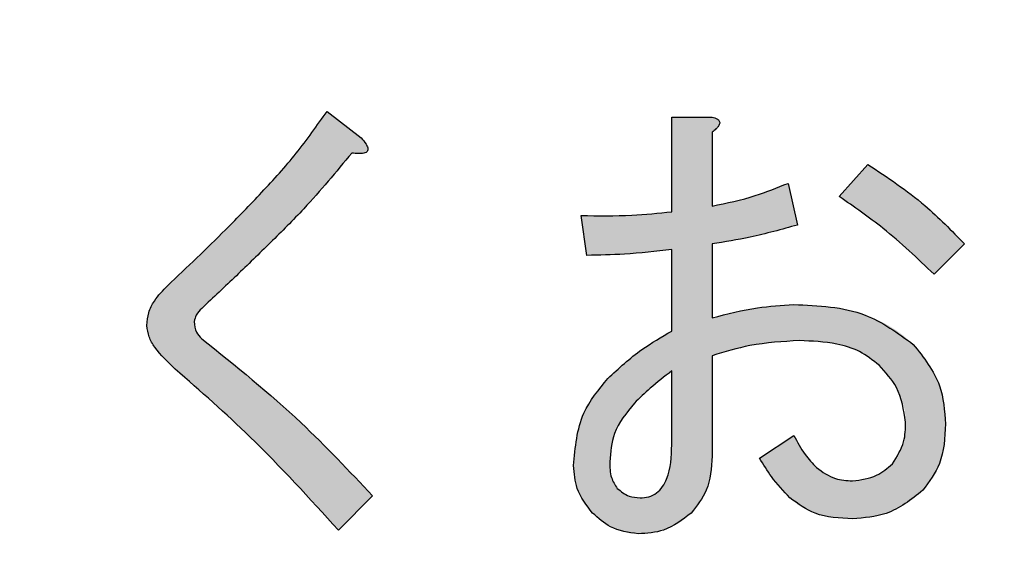
# Model space of a CAD drawing. Units: millimetres. Extents: x 6 to 589, y 9 to 411.
# Drawn here: x 110 to 112, y 129 to 131 of the extents above; entities that cross this region are included whole.
import ezdxf

# ---------------------------------------------------------------- set-up
doc = ezdxf.new("R2010")
doc.units = ezdxf.units.MM
doc.layers.add('SLD-0', color=179, linetype='Continuous')
doc.styles.add('SLDTEXTSTYLE0', font='TXT', dxfattribs={"width": 0.7, "bigfont": 'bigfont'})
doc.dimstyles.new('SLDDIMSTYLE1', dxfattribs={"dimtxt": 3.5, "dimasz": 4, "dimexe": 0, "dimexo": 0.0625, "dimgap": 0.875, "dimtad": 3, "dimdec": 1, "dimlfac": 3, "dimrnd": 1e-09, "dimzin": 12, "dimdsep": 46, "dimtxsty": 'SLDTEXTSTYLE0', "dimblk1": 'OPEN30', "dimblk2": 'OPEN30', "dimsah": 1, "dimcen": 0.09, "dimadec": 0, "dimazin": 3, "dimtfac": 1, "dimtdec": 1, "dimtofl": 0, "dimtmove": 0, "dimatfit": 3, "dimldrblk": 'OPEN30', "dimfxl": 1, "dimfrac": 2, "dimtolj": 1, "dimtzin": 12, "dimarcsym": 0})

# ---------------------------------------------------------------- blocks, each defined once
blk = doc.blocks.new('_OPEN30')
at = {"color": 0, "linetype": 'ByBlock', "lineweight": -2}
for p, q in [((-1, 0.267949), (0, 0)), ((0, 0), (-1, -0.267949)), ((0, 0), (-1, 0))]:
    blk.add_line(p, q, dxfattribs=at)
blk = doc.blocks.new('_D_1')
at = {"layer": 'SLD-0'}
for p, q in [((138.4743, 156.568), (138.4743, 66.7346)), ((52.9866, 144.0684), (52.9866, 66.7346)), ((52.9866, 67.7346), (138.4743, 67.7346))]:
    blk.add_line(p, q, dxfattribs=at)
at = {"layer": 'SLD-0', "xscale": 4, "yscale": 4, "rotation": 180}
blk.add_blockref('_OPEN30', (52.9866, 67.7346, 64.9796), dxfattribs=at)
at = {"layer": 'SLD-0', "xscale": 4, "yscale": 4}
blk.add_blockref('_OPEN30', (138.4743, 67.7346, 64.9796), dxfattribs=at)
at = {"layer": 'SLD-0', "insert": (90.6385, 72.2464), "char_height": 3.5, "attachment_point": 1, "style": 'SLDTEXTSTYLE0'}
blk.add_mtext('256.5', dxfattribs=at)

msp = doc.modelspace()

# ---------------------------------------------------------------- hatches: boundary and pattern name
at = {"linetype": 'Continuous', "true_color": 0x191924}
h = msp.add_hatch(color=250, dxfattribs=at)
edge = h.paths.add_edge_path(flags=0)
edge.add_spline(control_points=[(110.554463, 129.914078), (110.554623, 129.910856), (110.554953, 129.904214), (110.557837, 129.894166), (110.562354, 129.88386), (110.5686, 129.873176), (110.576627, 129.862161), (110.586416, 129.850802), (110.59787, 129.839027), (110.606428, 129.831485), (110.610895, 129.827549)], knot_values=[0, 0, 0, 0, 0.09089727, 0.18735639, 0.2931654, 0.40841767, 0.53626719, 0.67776307, 0.83182332, 1, 1, 1, 1], weights=[1, 1, 1, 1, 1, 1, 1, 1, 1, 1, 1], degree=3, periodic=0)
edge.add_spline(control_points=[(110.610895, 129.827549), (110.626638, 129.813851), (110.657688, 129.786836), (110.70287, 129.745988), (110.74605, 129.705409), (110.787445, 129.665282), (110.827074, 129.625612), (110.864705, 129.58617), (110.900407, 129.547029), (110.923204, 129.520729), (110.934437, 129.507769)], knot_values=[0, 0, 0, 0, 0.13748716, 0.27116354, 0.40127436, 0.52787307, 0.65099487, 0.77068742, 0.88701065, 1, 1, 1, 1], weights=[1, 1, 1, 1, 1, 1, 1, 1, 1, 1, 1], degree=3, periodic=0)
edge.add_line((110.934437, 129.507769), (111.002155, 129.575487))
edge.add_spline(control_points=[(111.002155, 129.575487), (110.991121, 129.587856), (110.968561, 129.613145), (110.932697, 129.650746), (110.894205, 129.688866), (110.853212, 129.727698), (110.809443, 129.76684), (110.763243, 129.806767), (110.714522, 129.847346), (110.68076, 129.874111), (110.663565, 129.887743)], knot_values=[0, 0, 0, 0, 0.10780383, 0.22041182, 0.33789944, 0.46013354, 0.58762992, 0.71977887, 0.85728323, 1, 1, 1, 1], weights=[1, 1, 1, 1, 1, 1, 1, 1, 1, 1, 1], degree=3, periodic=0)
edge.add_spline(control_points=[(110.663565, 129.887743), (110.661266, 129.889776), (110.656708, 129.893807), (110.651821, 129.901841), (110.649037, 129.911295), (110.648696, 129.918052), (110.648516, 129.921602)], knot_values=[0, 0, 0, 0, 0.23852792, 0.47305136, 0.72318212, 1, 1, 1, 1], weights=[1, 1, 1, 1, 1, 1, 1], degree=3, periodic=0)
edge.add_spline(control_points=[(110.648516, 129.921602), (110.648745, 129.923577), (110.649243, 129.927879), (110.652315, 129.934374), (110.657156, 129.941206), (110.661317, 129.945576), (110.663565, 129.947937)], knot_values=[0, 0, 0, 0, 0.19139149, 0.41685645, 0.68493721, 1, 1, 1, 1], weights=[1, 1, 1, 1, 1, 1, 1], degree=3, periodic=0)
edge.add_spline(control_points=[(110.663565, 129.947937), (110.673387, 129.957109), (110.692598, 129.975048), (110.720361, 130.001729), (110.74696, 130.027051), (110.771918, 130.051469), (110.795732, 130.074517), (110.817767, 130.096747), (110.838657, 130.117569), (110.857786, 130.137545), (110.87568, 130.156207), (110.89217, 130.173768), (110.907146, 130.190284), (110.920711, 130.205657), (110.932854, 130.219818), (110.943503, 130.232961), (110.952668, 130.245023), (110.958189, 130.252794), (110.960772, 130.25643)], knot_values=[0, 0, 0, 0, 0.09400244, 0.18384628, 0.26932143, 0.35087969, 0.42807068, 0.50112126, 0.56980756, 0.63436876, 0.69457087, 0.75065238, 0.80285973, 0.85050521, 0.89405858, 0.93332908, 0.96880557, 1, 1, 1, 1], weights=[1, 1, 1, 1, 1, 1, 1, 1, 1, 1, 1, 1, 1, 1, 1, 1, 1, 1, 1], degree=3, periodic=0)
edge.add_spline(control_points=[(110.960772, 130.25643), (110.96471, 130.255982), (110.971647, 130.255194), (110.980894, 130.255086), (110.98763, 130.256489), (110.99235, 130.259753), (110.993248, 130.265265), (110.99101, 130.2714), (110.986385, 130.278731), (110.982037, 130.283714), (110.979582, 130.286527)], knot_values=[0, 0, 0, 0, 0.1891435, 0.33316329, 0.43848348, 0.51564271, 0.58821273, 0.68498404, 0.82214385, 1, 1, 1, 1], weights=[1, 1, 1, 1, 1, 1, 1, 1, 1, 1, 1], degree=3, periodic=0)
edge.add_line((110.979582, 130.286527), (110.911864, 130.339196))
edge.add_spline(control_points=[(110.911864, 130.339196), (110.9087, 130.334153), (110.902112, 130.323653), (110.891025, 130.30784), (110.878726, 130.291061), (110.865101, 130.273377), (110.84996, 130.254908), (110.833779, 130.235304), (110.81579, 130.215258), (110.796885, 130.193912), (110.776398, 130.171889), (110.754668, 130.148846), (110.731522, 130.125029), (110.706951, 130.100365), (110.681083, 130.07477), (110.653899, 130.048308), (110.625428, 130.020901), (110.605851, 130.002491), (110.595847, 129.993082)], knot_values=[0, 0, 0, 0, 0.03801545, 0.07915657, 0.12329689, 0.17087998, 0.22169986, 0.27581987, 0.33319127, 0.39369109, 0.45792252, 0.52527725, 0.59596923, 0.67000965, 0.74761658, 0.82837537, 0.9122903, 1, 1, 1, 1], weights=[1, 1, 1, 1, 1, 1, 1, 1, 1, 1, 1, 1, 1, 1, 1, 1, 1, 1, 1], degree=3, periodic=0)
edge.add_spline(control_points=[(110.595847, 129.993082), (110.592534, 129.989983), (110.586118, 129.983981), (110.577793, 129.974279), (110.570535, 129.964627), (110.564692, 129.95477), (110.56016, 129.944766), (110.556937, 129.934669), (110.554895, 129.924424), (110.554607, 129.917524), (110.554463, 129.914078)], knot_values=[0, 0, 0, 0, 0.14802536, 0.28671867, 0.41686273, 0.54198669, 0.66011169, 0.77475759, 0.88750137, 1, 1, 1, 1], weights=[1, 1, 1, 1, 1, 1, 1, 1, 1, 1, 1], degree=3, periodic=0)
h = msp.add_hatch(color=250, dxfattribs=at)
edge = h.paths.add_edge_path(flags=0)
edge.add_line((111.675573, 129.929126), (111.675573, 130.075848))
edge.add_spline(control_points=[(111.675573, 130.075848), (111.691343, 130.078362), (111.721913, 130.083236), (111.765853, 130.092487), (111.806694, 130.101911), (111.832457, 130.109712), (111.844868, 130.11347)], knot_values=[0, 0, 0, 0, 0.27594119, 0.5349107, 0.77594536, 1, 1, 1, 1], weights=[1, 1, 1, 1, 1, 1, 1], degree=3, periodic=0)
edge.add_line((111.844868, 130.11347), (111.826058, 130.196236))
edge.add_spline(control_points=[(111.826058, 130.196236), (111.814503, 130.191396), (111.791065, 130.181577), (111.754265, 130.169419), (111.715644, 130.159052), (111.689076, 130.153773), (111.675573, 130.151091)], knot_values=[0, 0, 0, 0, 0.23860677, 0.48402818, 0.73775226, 1, 1, 1, 1], weights=[1, 1, 1, 1, 1, 1, 1], degree=3, periodic=0)
edge.add_line((111.675573, 130.151091), (111.675573, 130.297813))
edge.add_spline(control_points=[(111.675573, 130.297813), (111.677789, 130.299583), (111.681774, 130.302766), (111.686705, 130.307589), (111.689684, 130.312127), (111.691013, 130.316431), (111.689834, 130.320443), (111.686651, 130.323638), (111.681747, 130.326208), (111.677786, 130.3273), (111.675573, 130.32791)], knot_values=[0, 0, 0, 0, 0.19001462, 0.34182879, 0.45923406, 0.55205108, 0.6328234, 0.72532702, 0.84650547, 1, 1, 1, 1], weights=[1, 1, 1, 1, 1, 1, 1, 1, 1, 1, 1], degree=3, periodic=0)
edge.add_line((111.675573, 130.32791), (111.595454, 130.32791))
edge.add_line((111.595454, 130.32791), (111.595454, 130.139804))
edge.add_spline(control_points=[(111.595454, 130.139804), (111.57893, 130.138095), (111.546946, 130.134786), (111.50046, 130.132117), (111.457135, 130.13086), (111.429363, 130.131819), (111.415987, 130.13228)], knot_values=[0, 0, 0, 0, 0.27714261, 0.53644428, 0.77674441, 1, 1, 1, 1], weights=[1, 1, 1, 1, 1, 1, 1], degree=3, periodic=0)
edge.add_line((111.415987, 130.13228), (111.427274, 130.053276))
edge.add_spline(control_points=[(111.427274, 130.053276), (111.440374, 130.053419), (111.467193, 130.053712), (111.508369, 130.055885), (111.55134, 130.059533), (111.580552, 130.062863), (111.595454, 130.064562)], knot_values=[0, 0, 0, 0, 0.23301364, 0.47704559, 0.73323102, 1, 1, 1, 1], weights=[1, 1, 1, 1, 1, 1, 1], degree=3, periodic=0)
edge.add_line((111.595454, 130.064562), (111.595454, 129.902791))
edge.add_spline(control_points=[(111.595454, 129.902791), (111.583174, 129.895818), (111.559237, 129.882227), (111.525929, 129.859243), (111.495471, 129.835262), (111.477468, 129.817454), (111.468657, 129.808738)], knot_values=[0, 0, 0, 0, 0.26724803, 0.52091747, 0.76551092, 1, 1, 1, 1], weights=[1, 1, 1, 1, 1, 1, 1], degree=3, periodic=0)
edge.add_spline(control_points=[(111.468657, 129.808738), (111.463238, 129.802993), (111.452507, 129.791613), (111.438698, 129.772809), (111.427013, 129.752871), (111.417549, 129.731674), (111.409961, 129.709356), (111.404693, 129.685815), (111.401617, 129.661123), (111.401168, 129.644282), (111.400939, 129.635681)], knot_values=[0, 0, 0, 0, 0.12400409, 0.24559016, 0.36562444, 0.48648119, 0.6097184, 0.73542027, 0.86486278, 1, 1, 1, 1], weights=[1, 1, 1, 1, 1, 1, 1, 1, 1, 1, 1], degree=3, periodic=0)
edge.add_spline(control_points=[(111.400939, 129.635681), (111.401027, 129.631076), (111.401202, 129.622013), (111.40313, 129.608736), (111.405934, 129.595994), (111.410299, 129.583953), (111.415296, 129.572273), (111.421967, 129.561429), (111.429688, 129.551133), (111.435573, 129.544828), (111.43856, 129.541628)], knot_values=[0, 0, 0, 0, 0.13264621, 0.26101448, 0.38604427, 0.50798248, 0.62964111, 0.75155727, 0.87392099, 1, 1, 1, 1], weights=[1, 1, 1, 1, 1, 1, 1, 1, 1, 1, 1], degree=3, periodic=0)
edge.add_spline(control_points=[(111.43856, 129.541628), (111.441981, 129.538306), (111.448657, 129.531823), (111.459485, 129.52351), (111.470409, 129.516253), (111.481635, 129.510453), (111.493106, 129.505874), (111.504799, 129.502719), (111.51675, 129.500665), (111.524802, 129.500386), (111.528851, 129.500245)], knot_values=[0, 0, 0, 0, 0.14013012, 0.27346511, 0.40075836, 0.52538548, 0.64434474, 0.763304, 0.88097019, 1, 1, 1, 1], weights=[1, 1, 1, 1, 1, 1, 1, 1, 1, 1, 1], degree=3, periodic=0)
edge.add_spline(control_points=[(111.528851, 129.500245), (111.534059, 129.500384), (111.54428, 129.500658), (111.559255, 129.502646), (111.573563, 129.50588), (111.587222, 129.510218), (111.60004, 129.516237), (111.612184, 129.523341), (111.623758, 129.531702), (111.630685, 129.538294), (111.63419, 129.541628)], knot_values=[0, 0, 0, 0, 0.13435907, 0.26368522, 0.38899538, 0.51254528, 0.63265871, 0.75351718, 0.87528727, 1, 1, 1, 1], weights=[1, 1, 1, 1, 1, 1, 1, 1, 1, 1, 1], degree=3, periodic=0)
edge.add_spline(control_points=[(111.63419, 129.541628), (111.637529, 129.545177), (111.644158, 129.552221), (111.652544, 129.564114), (111.659686, 129.576862), (111.665586, 129.590575), (111.669982, 129.605275), (111.67319, 129.620845), (111.675168, 129.637349), (111.675436, 129.64868), (111.675573, 129.654492)], knot_values=[0, 0, 0, 0, 0.11828646, 0.23479342, 0.35252938, 0.47286572, 0.59675402, 0.72469401, 0.8588074, 1, 1, 1, 1], weights=[1, 1, 1, 1, 1, 1, 1, 1, 1, 1, 1], degree=3, periodic=0)
edge.add_line((111.675573, 129.654492), (111.675573, 129.853884))
edge.add_spline(control_points=[(111.675573, 129.853884), (111.690414, 129.858553), (111.719489, 129.867702), (111.763451, 129.876809), (111.806328, 129.882974), (111.834676, 129.883649), (111.84863, 129.883981)], knot_values=[0, 0, 0, 0, 0.2644592, 0.51810022, 0.7627805, 1, 1, 1, 1], weights=[1, 1, 1, 1, 1, 1, 1], degree=3, periodic=0)
edge.add_spline(control_points=[(111.84863, 129.883981), (111.857416, 129.883885), (111.874417, 129.883701), (111.898936, 129.881205), (111.921631, 129.877638), (111.942349, 129.87212), (111.961303, 129.865362), (111.978434, 129.857022), (111.99366, 129.847017), (112.00237, 129.839001), (112.006639, 129.835073)], knot_values=[0, 0, 0, 0, 0.15531787, 0.30057481, 0.43549356, 0.56122605, 0.6792079, 0.79089568, 0.89752628, 1, 1, 1, 1], weights=[1, 1, 1, 1, 1, 1, 1, 1, 1, 1, 1], degree=3, periodic=0)
edge.add_spline(control_points=[(112.006639, 129.835073), (112.01086, 129.830738), (112.019075, 129.8223), (112.029682, 129.808627), (112.038746, 129.794826), (112.046463, 129.780856), (112.052107, 129.766487), (112.05621, 129.751926), (112.058827, 129.737167), (112.059148, 129.72719), (112.059309, 129.72221)], knot_values=[0, 0, 0, 0, 0.14179943, 0.27602904, 0.40503441, 0.52882993, 0.64958819, 0.76614661, 0.88326357, 1, 1, 1, 1], weights=[1, 1, 1, 1, 1, 1, 1, 1, 1, 1, 1], degree=3, periodic=0)
edge.add_spline(control_points=[(112.059309, 129.72221), (112.059232, 129.717656), (112.059085, 129.708854), (112.057845, 129.69613), (112.055701, 129.68437), (112.053057, 129.673431), (112.049204, 129.663543), (112.044815, 129.65447), (112.039312, 129.646479), (112.035069, 129.641769), (112.032974, 129.639443)], knot_values=[0, 0, 0, 0, 0.15336949, 0.29641183, 0.42988839, 0.55584792, 0.67467007, 0.78659955, 0.8946356, 1, 1, 1, 1], weights=[1, 1, 1, 1, 1, 1, 1, 1, 1, 1, 1], degree=3, periodic=0)
edge.add_spline(control_points=[(112.032974, 129.639443), (112.03015, 129.636731), (112.024596, 129.631398), (112.015438, 129.624628), (112.006131, 129.618692), (111.996394, 129.613934), (111.986338, 129.610114), (111.975863, 129.60749), (111.965024, 129.605927), (111.95769, 129.6057), (111.953969, 129.605584)], knot_values=[0, 0, 0, 0, 0.13288827, 0.26132741, 0.38609905, 0.50747216, 0.62880423, 0.75088297, 0.87361258, 1, 1, 1, 1], weights=[1, 1, 1, 1, 1, 1, 1, 1, 1, 1, 1], degree=3, periodic=0)
edge.add_spline(control_points=[(111.953969, 129.605584), (111.946782, 129.605877), (111.93306, 129.606434), (111.913669, 129.611459), (111.896391, 129.619589), (111.887106, 129.627824), (111.882489, 129.631919)], knot_values=[0, 0, 0, 0, 0.27539192, 0.52576086, 0.76416395, 1, 1, 1, 1], weights=[1, 1, 1, 1, 1, 1, 1], degree=3, periodic=0)
edge.add_spline(control_points=[(111.882489, 129.631919), (111.877709, 129.63695), (111.868345, 129.646807), (111.856082, 129.662616), (111.845563, 129.678843), (111.840064, 129.690239), (111.837344, 129.695875)], knot_values=[0, 0, 0, 0, 0.26441928, 0.51801711, 0.76164623, 1, 1, 1, 1], weights=[1, 1, 1, 1, 1, 1, 1], degree=3, periodic=0)
edge.add_line((111.837344, 129.695875), (111.769626, 129.65073))
edge.add_spline(control_points=[(111.769626, 129.65073), (111.773605, 129.643834), (111.781651, 129.629892), (111.79592, 129.609931), (111.811927, 129.590369), (111.823788, 129.57801), (111.82982, 129.571725)], knot_values=[0, 0, 0, 0, 0.2395961, 0.4844284, 0.73779879, 1, 1, 1, 1], weights=[1, 1, 1, 1, 1, 1, 1], degree=3, periodic=0)
edge.add_spline(control_points=[(111.82982, 129.571725), (111.833405, 129.568372), (111.840608, 129.561635), (111.853109, 129.553267), (111.866787, 129.546209), (111.881692, 129.540258), (111.897978, 129.535874), (111.915507, 129.532728), (111.934324, 129.530734), (111.947276, 129.530476), (111.953969, 129.530342)], knot_values=[0, 0, 0, 0, 0.10951722, 0.22002768, 0.33465529, 0.45295726, 0.57781187, 0.71070681, 0.85049888, 1, 1, 1, 1], weights=[1, 1, 1, 1, 1, 1, 1, 1, 1, 1, 1], degree=3, periodic=0)
edge.add_spline(control_points=[(111.953969, 129.530342), (111.96076, 129.530485), (111.974069, 129.530764), (111.993626, 129.533502), (112.012326, 129.537965), (112.030283, 129.544087), (112.047386, 129.552072), (112.063567, 129.561923), (112.079075, 129.573334), (112.088429, 129.582255), (112.093168, 129.586774)], knot_values=[0, 0, 0, 0, 0.1319115, 0.2585594, 0.3829282, 0.50511552, 0.62667762, 0.74898492, 0.87284157, 1, 1, 1, 1], weights=[1, 1, 1, 1, 1, 1, 1, 1, 1, 1, 1], degree=3, periodic=0)
edge.add_spline(control_points=[(112.093168, 129.586774), (112.096796, 129.590686), (112.10408, 129.598542), (112.113291, 129.611906), (112.120925, 129.626563), (112.127458, 129.642372), (112.132181, 129.659624), (112.135876, 129.678046), (112.137932, 129.697826), (112.138183, 129.71143), (112.138313, 129.718448)], knot_values=[0, 0, 0, 0, 0.11192696, 0.2247384, 0.33947253, 0.45845508, 0.5831707, 0.71437502, 0.85265895, 1, 1, 1, 1], weights=[1, 1, 1, 1, 1, 1, 1, 1, 1, 1, 1], degree=3, periodic=0)
edge.add_spline(control_points=[(112.138313, 129.718448), (112.138144, 129.726122), (112.13781, 129.741256), (112.134624, 129.763459), (112.129647, 129.784747), (112.122643, 129.805055), (112.113679, 129.82446), (112.102588, 129.842852), (112.089641, 129.860472), (112.079496, 129.871082), (112.074357, 129.876456)], knot_values=[0, 0, 0, 0, 0.13138684, 0.25908732, 0.38335905, 0.50538221, 0.62640276, 0.74878846, 0.87273892, 1, 1, 1, 1], weights=[1, 1, 1, 1, 1, 1, 1, 1, 1, 1, 1], degree=3, periodic=0)
edge.add_spline(control_points=[(112.074357, 129.876456), (112.067498, 129.882823), (112.053698, 129.895631), (112.029891, 129.911601), (112.00389, 129.925397), (111.975234, 129.936284), (111.944264, 129.944923), (111.910848, 129.951182), (111.874904, 129.954748), (111.850125, 129.955218), (111.837344, 129.955461)], knot_values=[0, 0, 0, 0, 0.10935923, 0.22000596, 0.33426556, 0.45315801, 0.57790356, 0.71007701, 0.85046367, 1, 1, 1, 1], weights=[1, 1, 1, 1, 1, 1, 1, 1, 1, 1, 1], degree=3, periodic=0)
edge.add_spline(control_points=[(111.837344, 129.955461), (111.831815, 129.955374), (111.820419, 129.955196), (111.802845, 129.953882), (111.784227, 129.951701), (111.764492, 129.949027), (111.743762, 129.945122), (111.721935, 129.940746), (111.699119, 129.935215), (111.683556, 129.93119), (111.675573, 129.929126)], knot_values=[0, 0, 0, 0, 0.10093163, 0.20803867, 0.32152372, 0.44311325, 0.57150715, 0.70653303, 0.84946569, 1, 1, 1, 1], weights=[1, 1, 1, 1, 1, 1, 1, 1, 1, 1, 1], degree=3, periodic=0)
edge = h.paths.add_edge_path(flags=0)
edge.add_spline(control_points=[(111.521326, 129.759831), (111.525915, 129.764534), (111.535813, 129.774677), (111.553047, 129.78974), (111.573054, 129.806498), (111.587701, 129.817803), (111.595454, 129.823787)], knot_values=[0, 0, 0, 0, 0.20107872, 0.43369213, 0.70021058, 1, 1, 1, 1], weights=[1, 1, 1, 1, 1, 1, 1], degree=3, periodic=0)
edge.add_line((111.595454, 129.823787), (111.595454, 129.677064))
edge.add_spline(control_points=[(111.595454, 129.677064), (111.595294, 129.668833), (111.594994, 129.653378), (111.592118, 129.631828), (111.587472, 129.613409), (111.580455, 129.59834), (111.571643, 129.586221), (111.560388, 129.577731), (111.5471, 129.572572), (111.537584, 129.572016), (111.532613, 129.571725)], knot_values=[0, 0, 0, 0, 0.17882437, 0.33572893, 0.47163945, 0.58995565, 0.69514917, 0.79388085, 0.89230756, 1, 1, 1, 1], weights=[1, 1, 1, 1, 1, 1, 1, 1, 1, 1, 1], degree=3, periodic=0)
edge.add_spline(control_points=[(111.532613, 129.571725), (111.528354, 129.571899), (111.519994, 129.572239), (111.508069, 129.57617), (111.496901, 129.581972), (111.490655, 129.587642), (111.487467, 129.590536)], knot_values=[0, 0, 0, 0, 0.25362139, 0.49774998, 0.74370303, 1, 1, 1, 1], weights=[1, 1, 1, 1, 1, 1, 1], degree=3, periodic=0)
edge.add_spline(control_points=[(111.487467, 129.590536), (111.485117, 129.593407), (111.480056, 129.599589), (111.475638, 129.611877), (111.472876, 129.626632), (111.47258, 129.637382), (111.472419, 129.643205)], knot_values=[0, 0, 0, 0, 0.19749628, 0.42519694, 0.68860883, 1, 1, 1, 1], weights=[1, 1, 1, 1, 1, 1, 1], degree=3, periodic=0)
edge.add_spline(control_points=[(111.472419, 129.643205), (111.472524, 129.648743), (111.472733, 129.65973), (111.475267, 129.675851), (111.47889, 129.691461), (111.484518, 129.706314), (111.49126, 129.720714), (111.499731, 129.734485), (111.509788, 129.747596), (111.517445, 129.755715), (111.521326, 129.759831)], knot_values=[0, 0, 0, 0, 0.12770496, 0.25340927, 0.37589432, 0.49699653, 0.61929371, 0.74249934, 0.86945492, 1, 1, 1, 1], weights=[1, 1, 1, 1, 1, 1, 1, 1, 1, 1, 1], degree=3, periodic=0)
h = msp.add_hatch(color=250, dxfattribs=at)
edge = h.paths.add_edge_path(flags=0)
edge.add_line((111.984066, 130.233857), (111.927635, 130.169901))
edge.add_spline(control_points=[(111.927635, 130.169901), (111.943932, 130.158895), (111.976858, 130.13666), (112.024288, 130.099466), (112.070962, 130.059273), (112.1007, 130.030305), (112.11574, 130.015655)], knot_values=[0, 0, 0, 0, 0.24205217, 0.48899963, 0.74155767, 1, 1, 1, 1], weights=[1, 1, 1, 1, 1, 1, 1], degree=3, periodic=0)
edge.add_line((112.11574, 130.015655), (112.175934, 130.075848))
edge.add_spline(control_points=[(112.175934, 130.075848), (112.170048, 130.082498), (112.158021, 130.096082), (112.138464, 130.11587), (112.11702, 130.135509), (112.093916, 130.155311), (112.06894, 130.175025), (112.042339, 130.194872), (112.013838, 130.214465), (111.994127, 130.227304), (111.984066, 130.233857)], knot_values=[0, 0, 0, 0, 0.10679805, 0.21819582, 0.33442771, 0.45646195, 0.58410217, 0.7170595, 0.85559417, 1, 1, 1, 1], weights=[1, 1, 1, 1, 1, 1, 1, 1, 1, 1, 1], degree=3, periodic=0)

# ---------------------------------------------------------------- linework, layer by layer
at = {"color": 7, "linetype": 'Continuous', "lineweight": 25}
for p, q in [((110.911864, 130.339197), (110.979582, 130.286527)), ((111.595454, 130.139805), (111.595454, 130.32791)), ((111.595454, 130.32791), (111.675573, 130.32791)), ((111.675573, 130.297812), (111.675573, 130.15109)), ((111.927634, 130.1699), (111.984066, 130.233856)), ((111.826058, 130.196236), (111.844868, 130.11347)), ((111.427274, 130.053276), (111.415988, 130.13228)), ((111.595454, 129.902792), (111.595454, 130.064562)), ((111.675573, 130.075849), (111.675573, 129.929125)), ((112.175935, 130.075849), (112.11574, 130.015654)), ((111.675573, 129.853884), (111.675573, 129.654492)), ((111.595454, 129.677064), (111.595454, 129.823786)), ((111.769626, 129.650729), (111.837344, 129.695875)), ((111.002155, 129.575488), (110.934437, 129.50777))]:
    msp.add_line(p, q, dxfattribs=at)
for points, knots in [([(110.595846, 129.993081), (110.634447, 130.029761), (110.698023, 130.090175), (110.782787, 130.178062), (110.85249, 130.254555), (110.892077, 130.310989), (110.911864, 130.339197)], [0, 0, 0, 0, 0.34006463, 0.56009977, 0.78011678, 1, 1, 1, 1]), ([(111.675573, 130.32791), (111.6792, 130.326911), (111.684637, 130.325413), (111.689687, 130.320791), (111.690804, 130.317111), (111.690233, 130.313104), (111.687531, 130.308605), (111.682362, 130.30321), (111.678149, 130.29986), (111.675573, 130.297812)], [0, 0, 0, 0, 0.24945239, 0.3740094, 0.43695511, 0.49933934, 0.63966375, 0.77972139, 1, 1, 1, 1]), ([(110.979582, 130.286527), (110.983004, 130.282555), (110.988139, 130.276596), (110.992461, 130.26832), (110.993103, 130.263008), (110.991434, 130.258767), (110.987136, 130.256471), (110.981407, 130.2552), (110.972497, 130.255081), (110.965353, 130.255903), (110.960772, 130.256429)], [0, 0, 0, 0, 0.24963793, 0.3746352, 0.43772464, 0.49952187, 0.57862692, 0.65698725, 0.78008391, 1, 1, 1, 1]), ([(110.960772, 130.256429), (110.929825, 130.218956), (110.878836, 130.157213), (110.799829, 130.078472), (110.732216, 130.012676), (110.686449, 129.969517), (110.663565, 129.947938)], [0, 0, 0, 0, 0.33979156, 0.55985589, 0.77992956, 1, 1, 1, 1]), ([(111.984066, 130.233856), (112.023037, 130.20811), (112.092614, 130.162144), (112.15048, 130.102212), (112.175935, 130.075849)], [0, 0, 0, 0, 0.56012276, 1, 1, 1, 1]), ([(111.675573, 130.15109), (111.704409, 130.157093), (111.755903, 130.167813), (111.804621, 130.187551), (111.826058, 130.196236)], [0, 0, 0, 0, 0.5599838, 1, 1, 1, 1]), ([(112.11574, 130.015654), (112.082794, 130.047121), (112.023959, 130.103315), (111.957067, 130.149555), (111.927634, 130.1699)], [0, 0, 0, 0, 0.55998901, 1, 1, 1, 1]), ([(111.415988, 130.13228), (111.44957, 130.131844), (111.509545, 130.131066), (111.569201, 130.137135), (111.595454, 130.139805)], [0, 0, 0, 0, 0.55993505, 1, 1, 1, 1]), ([(111.844868, 130.11347), (111.81363, 130.104789), (111.757844, 130.089285), (111.700714, 130.079955), (111.675573, 130.075849)], [0, 0, 0, 0, 0.55994959, 1, 1, 1, 1]), ([(111.595454, 130.064562), (111.564149, 130.061042), (111.508249, 130.054756), (111.452016, 130.053729), (111.427274, 130.053276)], [0, 0, 0, 0, 0.56000736, 1, 1, 1, 1]), ([(110.554463, 129.914077), (110.555302, 129.922641), (110.556979, 129.939773), (110.570845, 129.967738), (110.586364, 129.983468), (110.595846, 129.993081)], [0, 0, 0, 0, 0.27988388, 0.55996128, 1, 1, 1, 1]), ([(110.663565, 129.947938), (110.659396, 129.94374), (110.651973, 129.936264), (110.64957, 129.926071), (110.648516, 129.921602)], [0, 0, 0, 0, 0.56154123, 1, 1, 1, 1]), ([(111.675573, 129.929125), (111.705345, 129.936834), (111.758497, 129.950596), (111.813257, 129.953974), (111.837344, 129.95546)], [0, 0, 0, 0, 0.56013244, 1, 1, 1, 1]), ([(111.837344, 129.95546), (111.886289, 129.953503), (111.97354, 129.950013), (112.043599, 129.898898), (112.074357, 129.876457)], [0, 0, 0, 0, 0.56095772, 1, 1, 1, 1]), ([(110.610895, 129.827549), (110.596425, 129.841107), (110.576265, 129.859997), (110.557689, 129.890807), (110.555537, 129.90633), (110.554463, 129.914077)], [0, 0, 0, 0, 0.5602309, 0.78053349, 1, 1, 1, 1]), ([(110.648516, 129.921602), (110.649077, 129.914202), (110.650079, 129.900985), (110.659444, 129.891789), (110.663565, 129.887742)], [0, 0, 0, 0, 0.559926176, 1, 1, 1, 1]), ([(111.468657, 129.808738), (111.490435, 129.828875), (111.529338, 129.864846), (111.575245, 129.891194), (111.595454, 129.902792)], [0, 0, 0, 0, 0.55980038, 1, 1, 1, 1]), ([(110.663565, 129.887742), (110.730727, 129.83369), (110.850651, 129.737176), (110.955865, 129.62489), (111.002155, 129.575488)], [0, 0, 0, 0, 0.56003846, 1, 1, 1, 1]), ([(111.848631, 129.883982), (111.815654, 129.882081), (111.756749, 129.878685), (111.700384, 129.861464), (111.675573, 129.853884)], [0, 0, 0, 0, 0.55981831, 1, 1, 1, 1]), ([(112.006639, 129.835074), (111.994191, 129.844956), (111.969261, 129.864746), (111.914119, 129.881137), (111.873471, 129.882903), (111.848631, 129.883982)], [0, 0, 0, 0, 0.27946551, 0.55968127, 1, 1, 1, 1]), ([(112.074357, 129.876457), (112.095079, 129.850337), (112.132155, 129.803605), (112.136428, 129.744512), (112.138313, 129.718447)], [0, 0, 0, 0, 0.55891703, 1, 1, 1, 1]), ([(110.934437, 129.50777), (110.877203, 129.570673), (110.774986, 129.683014), (110.66104, 129.783381), (110.610895, 129.827549)], [0, 0, 0, 0, 0.55993287, 1, 1, 1, 1]), ([(112.059308, 129.72221), (112.055513, 129.746179), (112.048713, 129.789129), (112.019533, 129.820993), (112.006639, 129.835074)], [0, 0, 0, 0, 0.55808849, 1, 1, 1, 1]), ([(111.400939, 129.635681), (111.404028, 129.671976), (111.409548, 129.736825), (111.450587, 129.786753), (111.468657, 129.808738)], [0, 0, 0, 0, 0.55966553, 1, 1, 1, 1]), ([(111.595454, 129.823786), (111.580956, 129.812603), (111.55507, 129.792636), (111.531636, 129.769853), (111.521327, 129.75983)], [0, 0, 0, 0, 0.56006227, 1, 1, 1, 1]), ([(111.521327, 129.75983), (111.505648, 129.740649), (111.477618, 129.706357), (111.474009, 129.662523), (111.472418, 129.643206)], [0, 0, 0, 0, 0.55933886, 1, 1, 1, 1]), ([(112.032974, 129.639444), (112.042052, 129.653583), (112.058343, 129.678957), (112.059012, 129.708936), (112.059308, 129.72221)], [0, 0, 0, 0, 0.557215576, 1, 1, 1, 1]), ([(112.138313, 129.718447), (112.137054, 129.691176), (112.134808, 129.642537), (112.105877, 129.603794), (112.093167, 129.586773)], [0, 0, 0, 0, 0.56068744, 1, 1, 1, 1]), ([(111.837344, 129.695875), (111.844219, 129.682825), (111.856503, 129.659509), (111.874546, 129.640353), (111.88249, 129.631919)], [0, 0, 0, 0, 0.559707033, 1, 1, 1, 1]), ([(111.532613, 129.571726), (111.538385, 129.572106), (111.54993, 129.572867), (111.565843, 129.580719), (111.577746, 129.593549), (111.593721, 129.624418), (111.594684, 129.653681), (111.595454, 129.677064)], [0, 0, 0, 0, 0.1252562, 0.250526308, 0.375585821, 0.501039409, 1, 1, 1, 1]), ([(111.675573, 129.654492), (111.67408, 129.63095), (111.671413, 129.58893), (111.64556, 129.556075), (111.63419, 129.541628)], [0, 0, 0, 0, 0.56024892, 1, 1, 1, 1]), ([(111.829819, 129.571726), (111.817046, 129.585322), (111.794235, 129.609601), (111.777146, 129.638162), (111.769626, 129.650729)], [0, 0, 0, 0, 0.55998112, 1, 1, 1, 1]), ([(111.438561, 129.541628), (111.426329, 129.557205), (111.404444, 129.585078), (111.402012, 129.620192), (111.400939, 129.635681)], [0, 0, 0, 0, 0.55889056, 1, 1, 1, 1]), ([(111.472418, 129.643206), (111.472552, 129.632512), (111.472789, 129.613467), (111.482993, 129.597525), (111.487467, 129.590536)], [0, 0, 0, 0, 0.56157131, 1, 1, 1, 1]), ([(111.88249, 129.631919), (111.894461, 129.623115), (111.915899, 129.607349), (111.942308, 129.606124), (111.953969, 129.605584)], [0, 0, 0, 0, 0.55842092, 1, 1, 1, 1]), ([(111.953969, 129.605584), (111.970654, 129.607586), (112.000513, 129.61117), (112.023037, 129.630788), (112.032974, 129.639444)], [0, 0, 0, 0, 0.558796442, 1, 1, 1, 1]), ([(111.487467, 129.590536), (111.49491, 129.584507), (111.50821, 129.573733), (111.525152, 129.572339), (111.532613, 129.571726)], [0, 0, 0, 0, 0.55958558, 1, 1, 1, 1]), ([(111.953969, 129.530343), (111.928319, 129.531339), (111.882595, 129.533114), (111.84592, 129.559946), (111.829819, 129.571726)], [0, 0, 0, 0, 0.560973, 1, 1, 1, 1]), ([(112.093167, 129.586773), (112.070171, 129.568469), (112.029031, 129.535721), (111.976942, 129.531989), (111.953969, 129.530343)], [0, 0, 0, 0, 0.55896162, 1, 1, 1, 1]), ([(111.52885, 129.500245), (111.509683, 129.503099), (111.475356, 129.508211), (111.449833, 129.531391), (111.438561, 129.541628)], [0, 0, 0, 0, 0.55836772, 1, 1, 1, 1]), ([(111.63419, 129.541628), (111.616714, 129.528071), (111.585427, 129.503802), (111.546176, 129.501334), (111.52885, 129.500245)], [0, 0, 0, 0, 0.55860698, 1, 1, 1, 1])]:
    msp.add_open_spline(points, degree=3, knots=knots, dxfattribs=at)

# ---------------------------------------------------------------- dimensions: what is measured, and where the dimension line sits
at = {"layer": 'SLD-0'}
dim = msp.add_linear_dim(base=(138.474325, 67.73463), p1=(52.986638, 145.068421), p2=(138.474325, 157.567963), dimstyle='SLDDIMSTYLE1', dxfattribs=at)
dim.commit()
dim.dimension.update_dxf_attribs({"geometry": '_D_1', "text_midpoint": (95.730482, 67.73463), "dimtype": 160})

doc.saveas('drawing.dxf')
